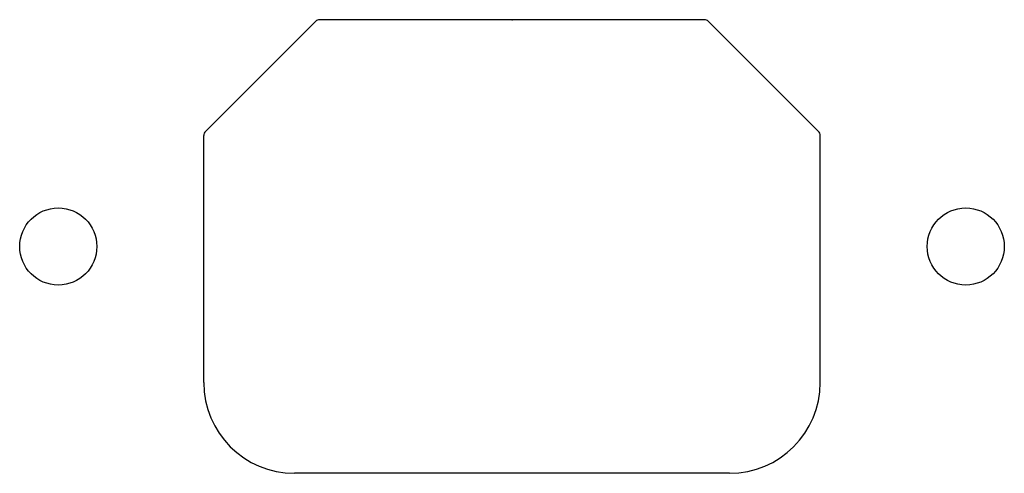
# Model space of a CAD drawing. Extents: x 0.24 to 1.95, y 0.21 to 0.99.
import ezdxf

# ---------------------------------------------------------------- set-up
doc = ezdxf.new("R2010")
doc.units = 0
doc.header["$MEASUREMENT"] = 0
doc.header["$PDSIZE"] = -1
doc.layers.get('0').update_dxf_attribs({"linetype": 'CONTINUOUS'})

msp = doc.modelspace()

# ---------------------------------------------------------------- linework, layer by layer
at = {"color": 7, "linetype": 'CONTINUOUS'}
for p, q in [((1.4288, 0.9934), (0.7609, 0.9934)), ((0.7539, 0.9905), (0.5629, 0.7995)), ((1.4359, 0.9905), (1.6269, 0.7995)), ((0.5599, 0.3635), (0.5599, 0.7924)), ((1.6298, 0.3635), (1.6298, 0.7924)), ((1.4723, 0.206), (0.7174, 0.206))]:
    msp.add_line(p, q, dxfattribs=at)
for centre in [(0.3075, 0.5997), (0.3075, 0.5997), (1.8823, 0.5997), (1.8823, 0.5997)]:
    msp.add_circle(centre, 0.0669, dxfattribs=at)
for centre, radius, start, end in [((0.7609, 0.9834), 0.01, 90, 135), ((1.4288, 0.9834), 0.01, 45, 90), ((0.5699, 0.7924), 0.01, 135, 180), ((1.6198, 0.7924), 0.01, 0, 45), ((0.7174, 0.3635), 0.1575, 180, 270), ((1.4723, 0.3635), 0.1575, 270, 0)]:
    msp.add_arc(centre, radius, start, end, dxfattribs=at)
msp.add_point((1.0949, 0.9934), dxfattribs=at)

doc.saveas('drawing.dxf')
